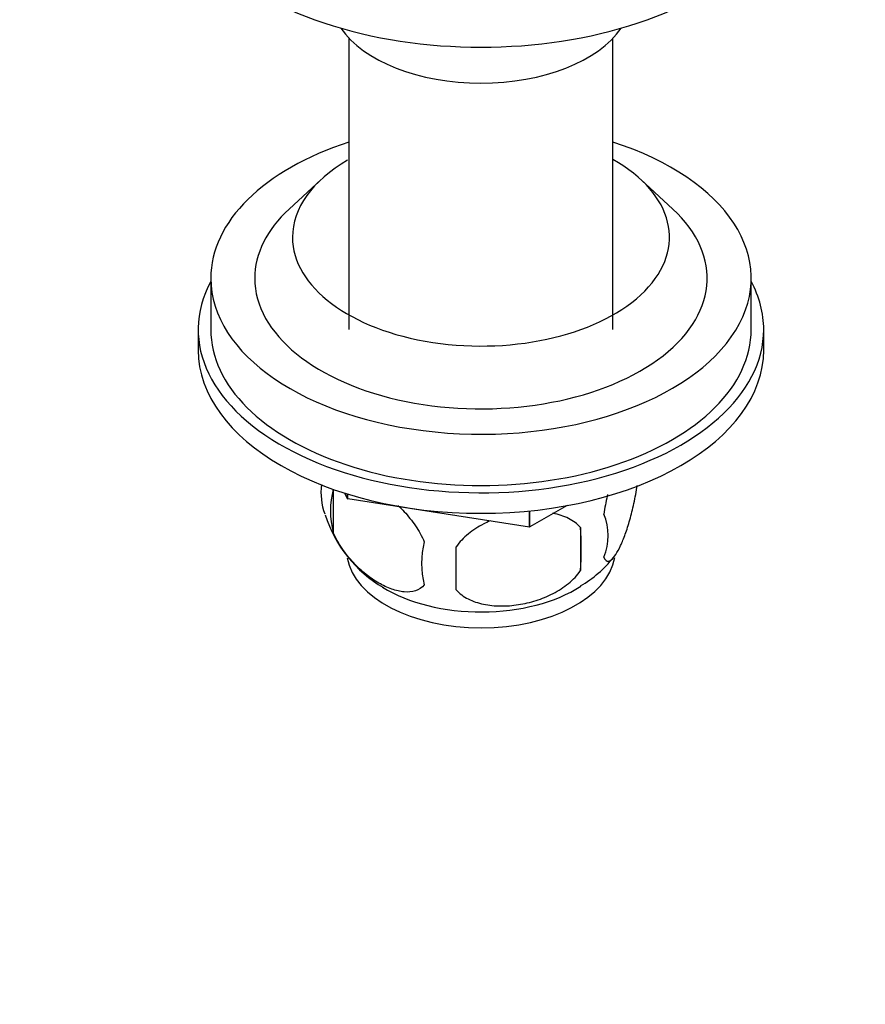
# Model space of a CAD drawing. Units: millimetres. Extents: x 0 to 1478, y 0 to 1770.
# Drawn here: x 1209 to 1277, y 411 to 489 of the extents above; entities that cross this region are included whole.
import ezdxf
from ezdxf import colors
from ezdxf.entities.mleader import LeaderData, LeaderLine
from ezdxf.math import Vec2, Vec3

# ---------------------------------------------------------------- set-up
doc = ezdxf.new("R2010")
doc.units = ezdxf.units.MM
doc.layers.add('DV6_Défaut', color=7, linetype='Continuous')
doc.layers.add('Défaut', color=7, linetype='Continuous')

# ---------------------------------------------------------------- blocks, each defined once
blk = doc.blocks.new('_DOT')
at = {"color": 0}
blk.add_line((0, 0), (-1, 0), dxfattribs=at)
at = {"color": 0, "const_width": 0.333}
blk.add_lwpolyline([(-0.1665, 0, 1), (0.1665, 0, 1)], format="xyb", close=True, dxfattribs=at)
blk = doc.blocks.new('SE5')
at = {"layer": 'DV6_Défaut', "color": 7, "linetype": 'Continuous'}
for p, q in [((1235.589, 487.645), (1235.589, 464.463)), ((1256.589, 464.463), (1256.589, 487.645)), ((1233.372, 476.405), (1230.829, 474.057)), ((1261.349, 474.057), (1258.806, 476.405)), ((1224.589, 468.546), (1224.589, 464.463)), ((1267.589, 464.463), (1267.589, 468.546)), ((1223.589, 464.463), (1223.589, 462.83)), ((1268.589, 462.83), (1268.589, 464.463)), ((1234.334, 451.754), (1234.334, 448.323)), ((1235.469, 450.999), (1235.263, 451.443)), ((1235.469, 450.999), (1235.469, 451.378)), ((1235.496, 450.983), (1235.496, 451.37)), ((1235.469, 450.999), (1235.496, 450.983)), ((1249.953, 448.747), (1235.496, 450.983)), ((1249.953, 448.747), (1249.953, 450.033)), ((1252.942, 450.457), (1249.99, 448.753)), ((1249.99, 448.753), (1249.99, 450.037)), ((1249.953, 448.747), (1249.99, 448.753)), ((1254.015, 448.709), (1254.015, 445.278))]:
    blk.add_line(p, q, dxfattribs=at)
for centre, radius, start, end in [((1238.491, 451.502), 5.131, 173.00608, 199.53053), ((1240.974, 450.038), 6.858, 165.51427, 194.48573), ((1251.79, 448.065), 4.427, 337.20151, 22.79849), ((1243.605, 452.903), 10.413, 197.82278, 239.5442), ((1225.303, 446.994), 28.763, 356.58087, 3.41913), ((1248.218, 445.854), 6.855, 165.50859, 194.49141), ((1134.686, 445.462), 109.443, 359.10189, 0.89811), ((1249.252, 452.231), 9.453, 300.17847, 321.38023)]:
    blk.add_arc(centre, radius, start, end, dxfattribs=at)
for centre, major_axis, start_param, end_param in [((1246.089, 501.369), (-25, 0), 0, 3.141593), ((1246.089, 491), (-12, 0), 0.37634, 2.765253), ((1246.089, 468.546), (-21.5, 0), 5.222612, 6.283185), ((1246.089, 468.546), (-21.5, 0), 0, 4.202166), ((1246.089, 471.812), (-15, 0), 0, 3.936991), ((1246.089, 471.812), (-15, 0), 5.497787, 6.283185), ((1246.089, 468.546), (-18, 0), 5.724195, 6.283185), ((1246.089, 468.546), (-18, 0), 0, 3.700583), ((1246.089, 464.463), (22.5, 0), 2.842335, 6.283185), ((1246.089, 464.463), (22.5, 0), 0, 0.299258), ((1246.089, 464.463), (-21.5, 0), 0, 3.141593), ((1246.089, 462.83), (22.5, 0), 3.141593, 6.283185), ((1246.089, 446.909), (-10.7, 0), 0.10066, 3.045056), ((1246.089, 448.168), (-10.7, 0), 0.750488, 2.407981)]:
    blk.add_ellipse(centre, major_axis=major_axis, ratio=0.57735, start_param=start_param, end_param=end_param, dxfattribs=at)
for points, knots in [([(1255.871, 446.35), (1255.942, 446.167), (1256.029, 446.069), (1256.179, 446.021), (1256.232, 446.023), (1256.341, 446.056), (1256.398, 446.089), (1256.572, 446.227), (1256.695, 446.375), (1256.943, 446.758), (1257.07, 446.992), (1257.325, 447.541), (1257.45, 447.849), (1257.635, 448.362), (1257.697, 448.542), (1257.818, 448.92), (1257.879, 449.119), (1258.053, 449.732), (1258.163, 450.167), (1258.364, 451.099), (1258.452, 451.575), (1258.523, 452.065)], [0, 0, 0, 0, 0.125, 0.125, 0.1875, 0.1875, 0.25, 0.25, 0.375, 0.375, 0.5, 0.5, 0.625, 0.625, 0.6875, 0.6875, 0.75, 0.75, 0.875, 0.875, 1, 1, 1, 1]), ([(1256.16, 451.346), (1256.15, 451.302), (1256.14, 451.257), (1256.03, 450.747), (1255.942, 450.271), (1255.871, 449.781)], [0, 0, 0, 0, 0.087321, 0.087321, 1, 1, 1, 1]), ([(1239.484, 450.466), (1239.653, 450.309), (1239.82, 450.143), (1240.14, 449.799), (1240.293, 449.621), (1240.591, 449.249), (1240.736, 449.053), (1241.147, 448.444), (1241.387, 448.017), (1241.581, 447.57)], [0, 0, 0, 0, 0.203205, 0.203205, 0.402403, 0.402403, 0.601602, 0.601602, 1, 1, 1, 1]), ([(1254.015, 448.709), (1253.749, 449.005), (1253.424, 449.24), (1252.867, 449.523), (1252.668, 449.606), (1252.259, 449.745), (1252.048, 449.801), (1251.828, 449.848), (1251.824, 449.849), (1251.82, 449.849)], [0, 0, 0, 0, 0.497814, 0.497814, 0.746721, 0.746721, 0.995628, 0.995628, 1, 1, 1, 1]), ([(1246.827, 449.242), (1246.65, 449.165), (1246.475, 449.082), (1245.871, 448.769), (1245.461, 448.507), (1244.709, 447.894), (1244.382, 447.555), (1244.116, 447.178)], [0, 0, 0, 0, 0.163794, 0.163794, 0.581897, 0.581897, 1, 1, 1, 1]), ([(1241.581, 444.139), (1241.388, 443.918), (1241.143, 443.764), (1240.598, 443.587), (1240.292, 443.561), (1239.658, 443.613), (1239.328, 443.689), (1238.644, 443.93), (1238.3, 444.092), (1237.61, 444.491), (1237.26, 444.731), (1236.585, 445.274), (1236.256, 445.577), (1235.78, 446.088), (1235.623, 446.269), (1235.323, 446.644), (1235.18, 446.839), (1234.772, 447.443), (1234.526, 447.88), (1234.334, 448.323)], [0, 0, 0, 0, 0.125, 0.125, 0.25, 0.25, 0.375, 0.375, 0.5, 0.5, 0.625, 0.625, 0.75, 0.75, 0.8125, 0.8125, 0.875, 0.875, 1, 1, 1, 1]), ([(1244.116, 443.747), (1244.382, 443.451), (1244.707, 443.216), (1245.264, 442.933), (1245.463, 442.85), (1245.872, 442.711), (1246.083, 442.655), (1246.732, 442.518), (1247.192, 442.472), (1248.119, 442.463), (1248.59, 442.498), (1249.541, 442.645), (1250.01, 442.755), (1250.701, 442.976), (1250.93, 443.059), (1251.384, 443.245), (1251.609, 443.349), (1252.26, 443.687), (1252.67, 443.949), (1253.422, 444.562), (1253.749, 444.901), (1254.015, 445.278)], [0, 0, 0, 0, 0.125, 0.125, 0.1875, 0.1875, 0.25, 0.25, 0.375, 0.375, 0.5, 0.5, 0.625, 0.625, 0.6875, 0.6875, 0.75, 0.75, 0.875, 0.875, 1, 1, 1, 1])]:
    blk.add_open_spline(points, degree=3, knots=knots, dxfattribs=at)

msp = doc.modelspace()

# ---------------------------------------------------------------- block references
at = {"layer": 'Défaut'}
msp.add_blockref('SE5', (0, 0), dxfattribs=at)

# ---------------------------------------------------------------- leaders
at = {"layer": 'Défaut', "color": 7, "linetype": 'Continuous'}
ml = msp.add_multileader_mtext('Standard', dxfattribs=at)
ml.set_content('{\\pxsm0.9;\\fSolid Edge ISO|b1||i0||c0|p34;\\W1.;19/04/2018\\P}', color=256)
ml.set_leader_properties()
ml.set_arrow_properties(name='DOT')
ml.build(insert=Vec2(0, 0))
ml.multileader.update_dxf_attribs({"leader_type": 0, "dogleg_length": 0, "arrow_head_size": 12})
ctx = ml.context
ctx.base_point, ctx.char_height, ctx.arrow_head_size, ctx.landing_gap_size = Vec3(1390.407, 1750.708), 12, 12, 4.2
notes = []
notes.append((ctx, [(0, (0, 0, 0), (0, 0), (1, 0), 1, [])]))
ctx.mtext.insert = Vec3(1392.407, 1756.828)
for ctx, leaders in notes:
    for number, flags, end, landing, length, lines in leaders:
        leader = LeaderData()
        leader.index, (leader.has_last_leader_line, leader.has_dogleg_vector, leader.attachment_direction) = number, flags
        leader.last_leader_point, leader.dogleg_vector, leader.dogleg_length = Vec3(end), Vec3(landing), length
        for number, points, colour, breaks in lines:
            line = LeaderLine()
            line.index, line.vertices, line.color, line.breaks = number, Vec3.list(points), colors.encode_raw_color(colour), breaks
            leader.lines.append(line)
        ctx.leaders.append(leader)

doc.saveas('drawing.dxf')
